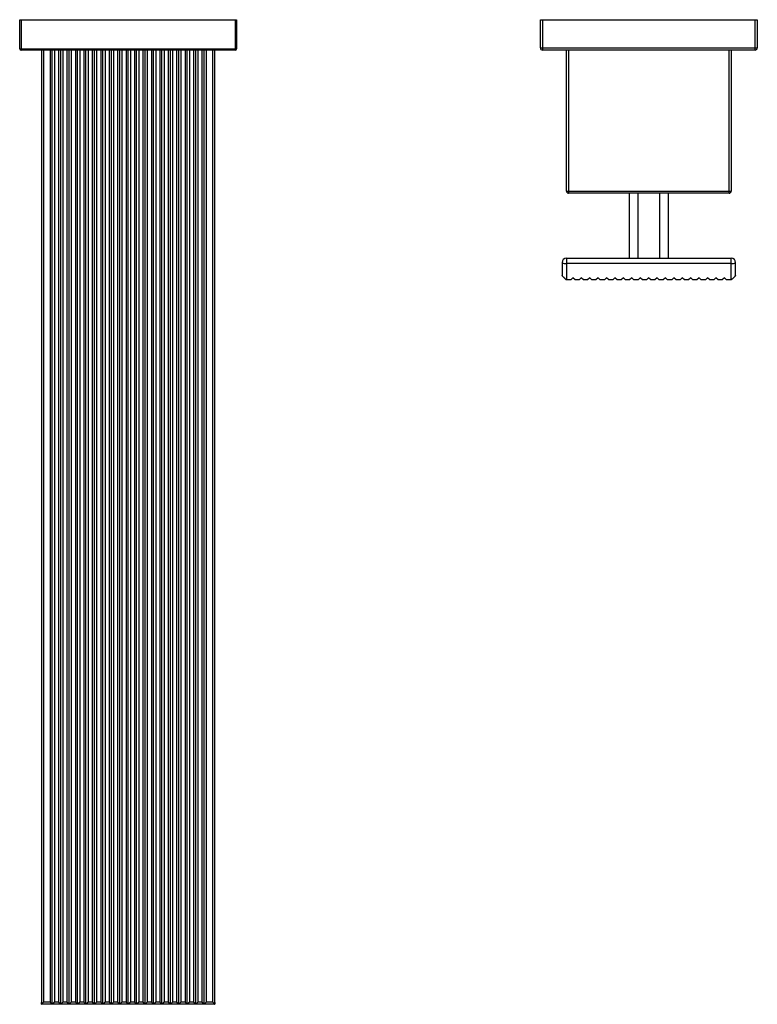
# Paper-space layout '_Top' of a CAD drawing. Units: millimetres. Extents: x -165 to 5, y -257 to -30.
import ezdxf

# ---------------------------------------------------------------- set-up
doc = ezdxf.new("R2010")
doc.units = ezdxf.units.MM

psp = doc.layouts.new('_Top')

# ---------------------------------------------------------------- linework, layer by layer
at = {"color": 7, "linetype": 'Continuous', "lineweight": 25}
for p, q in [((-165, -36.7), (-165, -30)), ((-165, -30), (-115, -30)), ((-164.7, -30), (-164.7, -37)), ((-115.3, -37), (-115.3, -30)), ((-115, -30), (-115, -36.7)), ((-45, -30), (5, -30)), ((-45, -36.5), (-45, -30)), ((-44.5, -30), (-44.5, -37)), ((4.5, -37), (4.5, -30)), ((5, -30), (5, -36.5)), ((-165, -36.7), (-115, -36.7)), ((-115.3, -37), (-164.7, -37)), ((-160, -37), (-160, -256.59)), ((-159.5, -37), (-159.5, -256.5)), ((-157.99, -37), (-157.99, -256.5)), ((-157.49, -257), (-157.49, -37)), ((-156.99, -37), (-156.99, -256.5)), ((-156.05, -37), (-156.05, -256.5)), ((-155.55, -257), (-155.55, -37)), ((-155.05, -37), (-155.05, -256.5)), ((-154.1, -37), (-154.1, -256.5)), ((-153.6, -257), (-153.6, -37)), ((-153.1, -37), (-153.1, -256.5)), ((-152.16, -37), (-152.16, -256.5)), ((-151.66, -257), (-151.66, -37)), ((-151.16, -37), (-151.16, -256.5)), ((-150.22, -37), (-150.22, -256.5)), ((-149.72, -257), (-149.72, -37)), ((-149.22, -37), (-149.22, -256.5)), ((-148.27, -37), (-148.27, -256.5)), ((-147.77, -257), (-147.77, -37)), ((-147.27, -37), (-147.27, -256.5)), ((-146.33, -37), (-146.33, -256.5)), ((-145.83, -257), (-145.83, -37)), ((-145.33, -37), (-145.33, -256.5)), ((-144.38, -37), (-144.38, -256.5)), ((-143.88, -257), (-143.88, -37)), ((-143.38, -37), (-143.38, -256.5)), ((-142.44, -37), (-142.44, -256.5)), ((-141.94, -257), (-141.94, -37)), ((-141.44, -37), (-141.44, -256.5)), ((-140.5, -37), (-140.5, -256.5)), ((-140, -257), (-140, -37)), ((-139.5, -37), (-139.5, -256.5)), ((-138.55, -37), (-138.55, -256.5)), ((-138.05, -257), (-138.05, -37)), ((-137.55, -37), (-137.55, -256.5)), ((-136.61, -37), (-136.61, -256.5)), ((-136.11, -257), (-136.11, -37)), ((-135.61, -37), (-135.61, -256.5)), ((-134.66, -37), (-134.66, -256.5)), ((-134.16, -257), (-134.16, -37)), ((-133.66, -37), (-133.66, -256.5)), ((-132.72, -37), (-132.72, -256.5)), ((-132.22, -257), (-132.22, -37)), ((-131.72, -37), (-131.72, -256.5)), ((-130.78, -37), (-130.78, -256.5)), ((-130.28, -257), (-130.28, -37)), ((-129.78, -37), (-129.78, -256.5)), ((-128.83, -37), (-128.83, -256.5)), ((-128.33, -257), (-128.33, -37)), ((-127.83, -37), (-127.83, -256.5)), ((-126.89, -37), (-126.89, -256.5)), ((-126.39, -257), (-126.39, -37)), ((-125.89, -37), (-125.89, -256.5)), ((-124.94, -37), (-124.94, -256.5)), ((-124.44, -257), (-124.44, -37)), ((-123.94, -37), (-123.94, -256.5)), ((-123, -37), (-123, -256.5)), ((-122.5, -257), (-122.5, -37)), ((-122, -37), (-122, -256.5)), ((-120.5, -256.5), (-120.5, -37)), ((-120, -256.59), (-120, -37)), ((-45, -36.5), (5, -36.5)), ((4.5, -37), (-44.5, -37)), ((-39, -69.5), (-39, -37)), ((-38.5, -37), (-38.5, -70)), ((-1.5, -70), (-1.5, -37)), ((-1, -37), (-1, -69.5)), ((-39, -69.5), (-1, -69.5)), ((-1.5, -70), (-38.5, -70)), ((-24.5, -70), (-24.5, -85)), ((-22.5, -70), (-22.5, -85)), ((-17.5, -85), (-17.5, -70)), ((-15.5, -85), (-15.5, -70)), ((-40, -86), (-40, -89)), ((-39, -85), (-39, -90)), ((-39, -85), (-1, -85)), ((-1, -86.21), (-39, -86.21)), ((-1, -90), (-1, -85)), ((0, -89), (0, -86)), ((-38, -90), (-39, -90)), ((-37.5, -89.5), (-38, -90)), ((-37, -90), (-37.5, -89.5)), ((-36.06, -90), (-37, -90)), ((-35.56, -89.5), (-36.06, -90)), ((-35.06, -90), (-35.56, -89.5)), ((-34.12, -90), (-35.06, -90)), ((-33.62, -89.5), (-34.12, -90)), ((-33.12, -90), (-33.62, -89.5)), ((-32.18, -90), (-33.12, -90)), ((-31.68, -89.5), (-32.18, -90)), ((-31.18, -90), (-31.68, -89.5)), ((-30.24, -90), (-31.18, -90)), ((-29.74, -89.5), (-30.24, -90)), ((-29.24, -90), (-29.74, -89.5)), ((-28.3, -90), (-29.24, -90)), ((-27.8, -89.5), (-28.3, -90)), ((-27.3, -90), (-27.8, -89.5)), ((-26.36, -90), (-27.3, -90)), ((-25.86, -89.5), (-26.36, -90)), ((-25.36, -90), (-25.86, -89.5)), ((-24.42, -90), (-25.36, -90)), ((-23.92, -89.5), (-24.42, -90)), ((-23.42, -90), (-23.92, -89.5)), ((-22.48, -90), (-23.42, -90)), ((-21.98, -89.5), (-22.48, -90)), ((-21.48, -90), (-21.98, -89.5)), ((-20.54, -90), (-21.48, -90)), ((-20.04, -89.5), (-20.54, -90)), ((-19.54, -90), (-20.04, -89.5)), ((-18.6, -90), (-19.54, -90)), ((-18.1, -89.5), (-18.6, -90)), ((-17.6, -90), (-18.1, -89.5)), ((-16.66, -90), (-17.6, -90)), ((-16.16, -89.5), (-16.66, -90)), ((-15.66, -90), (-16.16, -89.5)), ((-14.72, -90), (-15.66, -90)), ((-14.22, -89.5), (-14.72, -90)), ((-13.72, -90), (-14.22, -89.5)), ((-12.78, -90), (-13.72, -90)), ((-12.28, -89.5), (-12.78, -90)), ((-11.78, -90), (-12.28, -89.5)), ((-10.84, -90), (-11.78, -90)), ((-10.34, -89.5), (-10.84, -90)), ((-9.84, -90), (-10.34, -89.5)), ((-8.9, -90), (-9.84, -90)), ((-8.4, -89.5), (-8.9, -90)), ((-7.9, -90), (-8.4, -89.5)), ((-6.96, -90), (-7.9, -90)), ((-6.46, -89.5), (-6.96, -90)), ((-5.96, -90), (-6.46, -89.5)), ((-5.02, -90), (-5.96, -90)), ((-4.52, -89.5), (-5.02, -90)), ((-4.02, -90), (-4.52, -89.5)), ((-3.08, -90), (-4.02, -90)), ((-2.58, -89.5), (-3.08, -90)), ((-2.08, -90), (-2.58, -89.5)), ((-1, -90), (-2.08, -90)), ((-159.95, -256.95), (-159.5, -256.5)), ((-157.99, -256.5), (-159.5, -256.5)), ((-157.49, -257), (-157.99, -256.5)), ((-156.99, -256.5), (-157.49, -257)), ((-156.05, -256.5), (-156.99, -256.5)), ((-155.55, -257), (-156.05, -256.5)), ((-155.05, -256.5), (-155.55, -257)), ((-154.1, -256.5), (-155.05, -256.5)), ((-153.6, -257), (-154.1, -256.5)), ((-153.1, -256.5), (-153.6, -257)), ((-152.16, -256.5), (-153.1, -256.5)), ((-151.66, -257), (-152.16, -256.5)), ((-151.16, -256.5), (-151.66, -257)), ((-150.22, -256.5), (-151.16, -256.5)), ((-149.72, -257), (-150.22, -256.5)), ((-149.22, -256.5), (-149.72, -257)), ((-148.27, -256.5), (-149.22, -256.5)), ((-147.77, -257), (-148.27, -256.5)), ((-147.27, -256.5), (-147.77, -257)), ((-146.33, -256.5), (-147.27, -256.5)), ((-145.83, -257), (-146.33, -256.5)), ((-145.33, -256.5), (-145.83, -257)), ((-144.38, -256.5), (-145.33, -256.5)), ((-143.88, -257), (-144.38, -256.5)), ((-143.38, -256.5), (-143.88, -257)), ((-142.44, -256.5), (-143.38, -256.5)), ((-141.94, -257), (-142.44, -256.5)), ((-141.44, -256.5), (-141.94, -257)), ((-140.5, -256.5), (-141.44, -256.5)), ((-140, -257), (-140.5, -256.5)), ((-139.5, -256.5), (-140, -257)), ((-138.55, -256.5), (-139.5, -256.5)), ((-138.05, -257), (-138.55, -256.5)), ((-137.55, -256.5), (-138.05, -257)), ((-136.61, -256.5), (-137.55, -256.5)), ((-136.11, -257), (-136.61, -256.5)), ((-135.61, -256.5), (-136.11, -257)), ((-134.66, -256.5), (-135.61, -256.5)), ((-134.16, -257), (-134.66, -256.5)), ((-133.66, -256.5), (-134.16, -257)), ((-132.72, -256.5), (-133.66, -256.5)), ((-132.22, -257), (-132.72, -256.5)), ((-131.72, -256.5), (-132.22, -257)), ((-130.78, -256.5), (-131.72, -256.5)), ((-130.28, -257), (-130.78, -256.5)), ((-129.78, -256.5), (-130.28, -257)), ((-128.83, -256.5), (-129.78, -256.5)), ((-128.33, -257), (-128.83, -256.5)), ((-127.83, -256.5), (-128.33, -257)), ((-126.89, -256.5), (-127.83, -256.5)), ((-126.39, -257), (-126.89, -256.5)), ((-125.89, -256.5), (-126.39, -257)), ((-124.94, -256.5), (-125.89, -256.5)), ((-124.44, -257), (-124.94, -256.5)), ((-123.94, -256.5), (-124.44, -257)), ((-123, -256.5), (-123.94, -256.5)), ((-122.5, -257), (-123, -256.5)), ((-122, -256.5), (-122.5, -257)), ((-120.5, -256.5), (-122, -256.5)), ((-120.05, -256.95), (-120.5, -256.5)), ((-120.09, -257), (-159.91, -257))]:
    psp.add_line(p, q, dxfattribs=at)
for centre, radius, start, end in [((-164.7, -36.7), 0.3, 180, 270), ((-115.3, -36.7), 0.3, 270, 360), ((-44.5, -36.5), 0.5, 180, 270), ((4.5, -36.5), 0.5, 270, 0), ((-38.5, -69.5), 0.5, 180, 270), ((-1.5, -69.5), 0.5, 270, 360), ((-39, -86), 1, 90, 180), ((-39.24, -84.85), 1.38, 236.523, 279.9868), ((-1, -86), 1, 0, 90), ((-0.76, -84.85), 1.38, 260.0132, 303.477), ((-159.66, -256.75), 0.352, 214.4885, 225.0278), ((-120.34, -256.75), 0.352, 314.9722, 325.5115)]:
    psp.add_arc(centre, radius, start, end, dxfattribs=at)
for points, knots in [([(-39, -90), (-39.04, -89.96), (-39.11, -89.89), (-39.21, -89.79), (-39.31, -89.69), (-39.41, -89.59), (-39.5, -89.5), (-39.59, -89.41), (-39.7, -89.3), (-39.81, -89.19), (-39.92, -89.08), (-39.99, -89.01), (-40, -89), (-40, -89)], [0, 0, 0, 0, 0.0836733, 0.1636277, 0.240345, 0.3143701, 0.3863092, 0.4568223, 0.5266099, 0.657428, 0.7735655, 0.8842448, 1, 1, 1, 1]), ([(0, -89), (0, -89), (0, -89), (-0.01, -89.01), (-0.03, -89.03), (-0.06, -89.06), (-0.1, -89.1), (-0.15, -89.15), (-0.2, -89.2), (-0.26, -89.26), (-0.4, -89.4), (-0.65, -89.65), (-0.88, -89.88), (-1, -90)], [0, 0, 0, 0, 0.05283, 0.1035778, 0.1531033, 0.2023306, 0.2522003, 0.3036179, 0.3574106, 0.4143022, 0.4749056, 0.7227209, 1, 1, 1, 1]), ([(-159.95, -256.95), (-159.97, -256.89), (-159.99, -256.77), (-160, -256.65), (-160, -256.59)], [0, 0, 0, 0, 0.551949, 1, 1, 1, 1]), ([(-120, -256.59), (-120, -256.62), (-120, -256.67), (-120.01, -256.76), (-120.03, -256.85), (-120.04, -256.92), (-120.05, -256.95)], [0, 0, 0, 0, 0.21142, 0.448127, 0.710817, 1, 1, 1, 1])]:
    psp.add_open_spline(points, degree=3, knots=knots, dxfattribs=at)

doc.saveas('drawing.dxf')
